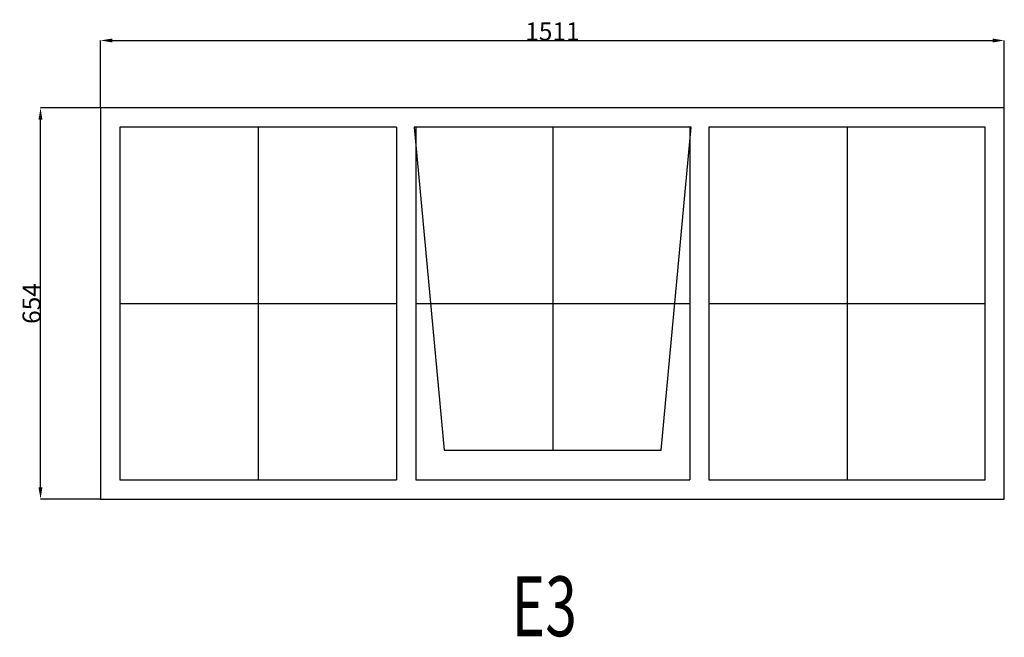
# Model space of a CAD drawing. Extents: x 52759 to 54405, y 8599 to 9632.
import ezdxf
from ezdxf.enums import TextEntityAlignment as Align

# ---------------------------------------------------------------- set-up
doc = ezdxf.new("R2010")
doc.units = 0
doc.header["$MEASUREMENT"] = 0
doc.layers.get('0').update_dxf_attribs({"linetype": 'CONTINUOUS'})
doc.layers.get('Defpoints').update_dxf_attribs({"linetype": 'CONTINUOUS'})
doc.layers.add('____TX50', color=1, linetype='CONTINUOUS')
doc.layers.add('A_WINDOW', color=7, linetype='CONTINUOUS')
doc.styles.add('ROMANS', font='romans__.ttf')
doc.dimstyles.get("Standard").update_dxf_attribs({"dimtxt": 0.18, "dimasz": 0.18, "dimexe": 0.18, "dimexo": 0.0625, "dimgap": 0.09, "dimtad": 0, "dimtih": 1, "dimtoh": 1, "dimdec": 4, "dimzin": 0, "dimdsep": 46, "dimtxsty": 'Standard', "dimcen": 0.09, "dimadec": 0, "dimazin": 0, "dimtfac": 1, "dimtdec": 4, "dimtofl": 0, "dimtmove": 0, "dimatfit": 0, "dimfxl": 0, "dimtolj": 1, "dimtzin": 0, "dimarcsym": 0})

# ---------------------------------------------------------------- blocks, each defined once
blk = doc.blocks.new('*D0')
at = {"color": 1, "linetype": 'Continuous'}
for p, q in [((52894, 9484.1), (52894, 9596.9)), ((52913.5, 9596.8), (54385.5, 9596.8)), ((54405, 9484.1), (54405, 9596.9))]:
    blk.add_line(p, q, dxfattribs=at)
for points in [[(52913.5, 9600), (52913.5, 9593.5), (52894, 9596.8)], [(54385.5, 9600), (54385.5, 9593.5), (54405, 9596.8)]]:
    blk.add_solid(points, dxfattribs=at)
at = {"layer": 'Defpoints', "color": 0, "linetype": 'Continuous'}
for p in [(54405, 9596.8), (52894, 9484), (54405, 9484)]:
    blk.add_point(p, dxfattribs=at)
at = {"color": 2, "linetype": 'Continuous', "insert": (53649.5, 9611.9), "char_height": 30, "attachment_point": 5}
blk.add_mtext('\\A1;1511', dxfattribs=at)
blk = doc.blocks.new('*D1')
at = {"color": 1, "linetype": 'Continuous'}
for p, q in [((52893.9, 9484), (52793.4, 9484)), ((52793.6, 8849.5), (52793.6, 9464.5)), ((52893.9, 8830), (52793.4, 8830))]:
    blk.add_line(p, q, dxfattribs=at)
for points in [[(52790.3, 9464.5), (52796.8, 9464.5), (52793.6, 9484)], [(52790.3, 8849.5), (52796.8, 8849.5), (52793.6, 8830)]]:
    blk.add_solid(points, dxfattribs=at)
at = {"layer": 'Defpoints', "color": 0, "linetype": 'Continuous'}
for p in [(52793.6, 9484), (52894, 9484), (52894, 8830)]:
    blk.add_point(p, dxfattribs=at)
at = {"color": 2, "linetype": 'Continuous', "insert": (52778.5, 9157), "char_height": 30, "attachment_point": 5, "rotation": 90}
blk.add_mtext('\\A1;654', dxfattribs=at)

msp = doc.modelspace()

# ---------------------------------------------------------------- linework, layer by layer
at = {"layer": 'A_WINDOW', "color": 7, "linetype": 'Continuous'}
for p, q in [((54405, 9484), (52894, 9484)), ((52894, 9484), (52894, 8830)), ((54405, 8830), (54405, 9484)), ((53389, 9452), (52926, 9452)), ((52926, 9452), (52926, 8862)), ((53157.5, 9452), (53157.5, 8862)), ((53389, 9452), (53389, 8862)), ((53881.5, 9452), (53418.5, 9452)), ((53418.5, 9452), (53468.5, 8912)), ((53421, 9452), (53421, 8862)), ((53879.1, 9452), (53421, 9452)), ((53650, 9452), (53650, 8912)), ((53831.5, 8912), (53881.5, 9452)), ((53879.1, 9452), (53879.1, 8862)), ((53911.1, 9452), (53911.1, 8862)), ((54373, 9452), (53911.1, 9452)), ((54142, 9452), (54142, 8862)), ((54373, 8862), (54373, 9452)), ((52926, 9157), (53389, 9157)), ((53421, 9157), (53879.1, 9157)), ((53911.1, 9157), (54373, 9157)), ((53468.5, 8912), (53831.5, 8912)), ((52926, 8862), (53389, 8862)), ((53421, 8862), (53879.1, 8862)), ((53911.1, 8862), (54373, 8862)), ((52894, 8830), (54405, 8830))]:
    msp.add_line(p, q, dxfattribs=at)

# ---------------------------------------------------------------- texts
at = {"layer": '____TX50', "color": 1, "linetype": 'Continuous', "style": 'ROMANS', "width": 0.7}
msp.add_text('E3', height=100, dxfattribs=at).set_placement((53581.2, 8700.7), align=Align.TOP_LEFT)

# ---------------------------------------------------------------- dimensions: what is measured, and where the dimension line sits
at = {"color": 1, "linetype": 'Continuous'}
dim = msp.add_linear_dim(base=(54405, 9596.8), p1=(52894, 9484), p2=(54405, 9484), text='1511', dimstyle='Standard', override={"dimtxt": 30, "dimasz": 19.5, "dimtad": 1, "dimtih": 0, "dimtoh": 0, "dimdec": 0, "dimsah": 1, "dimclrd": 1, "dimclre": 1, "dimclrt": 2, "dimatfit": 3}, dxfattribs=at)
dim.commit()
dim.dimension.update_dxf_attribs({"geometry": '*D0', "text_midpoint": (53649.5, 9611.9)})
dim = msp.add_linear_dim(base=(52793.6, 9484), p1=(52894, 8830), p2=(52894, 9484), angle=90, text='654', dimstyle='Standard', override={"dimtxt": 30, "dimasz": 19.5, "dimtad": 1, "dimtih": 0, "dimtoh": 0, "dimdec": 0, "dimsah": 1, "dimclrd": 1, "dimclre": 1, "dimclrt": 2, "dimatfit": 3}, dxfattribs=at)
dim.commit()
dim.dimension.update_dxf_attribs({"geometry": '*D1', "text_midpoint": (52778.5, 9157)})

doc.saveas('drawing.dxf')
